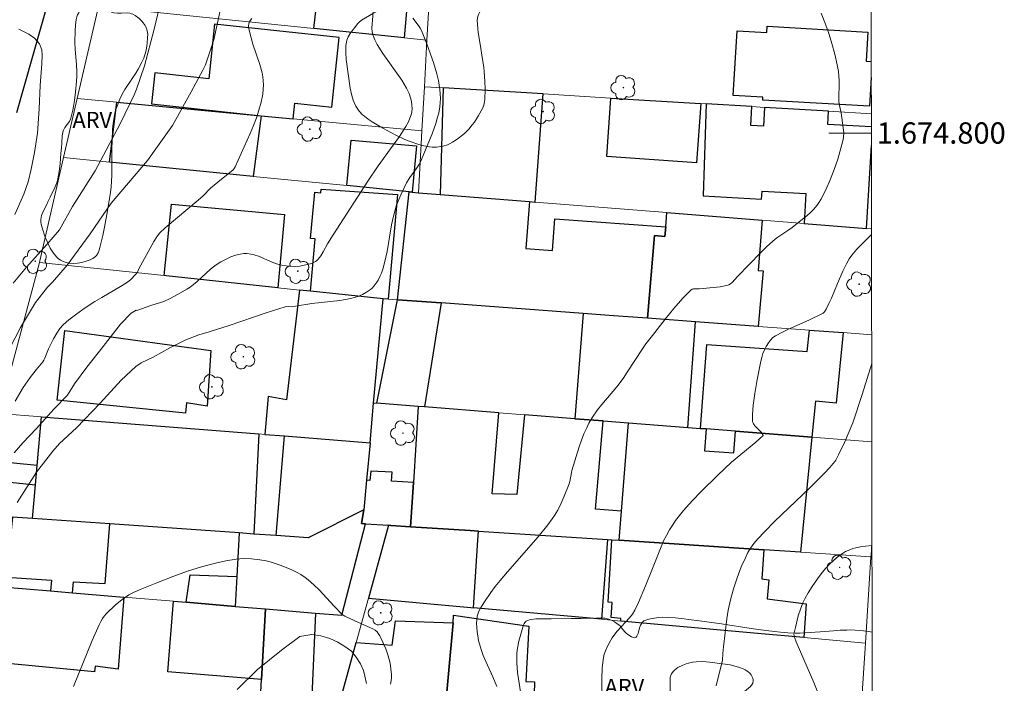
# Model space of a CAD drawing. Units: metres. Extents: x 283589 to 284105, y 1674343 to 1674908.
# Drawn here: x 284007 to 284100, y 1674748 to 1674811 of the extents above; entities that cross this region are included whole.
import ezdxf
from ezdxf.enums import TextEntityAlignment as Align

# ---------------------------------------------------------------- set-up
doc = ezdxf.new("R2010")
doc.units = ezdxf.units.M
doc.header["$MEASUREMENT"] = 0
for name, color, linetype, lineweight in [('Articulacao', 7, 'Continuous', 18), ('Coordenadas', 7, 'Continuous', 9), ('Edificacoes', 7, 'Continuous', 30), ('Malha_Coordenadas', 7, 'Continuous', 15), ('Muro_Grade', 8, 'Continuous', 20), ('Pavimentacao_Asfaltica_Mfio', 10, 'Continuous', 30)]:
    doc.layers.add(name, color=color, linetype=linetype, lineweight=lineweight)
for name, color, linetype, lineweight, true_color in [('Arvores_Isoladas', 7, 'Continuous', 18, 0x00ff33), ('Curvas_Intermediarias', 7, 'Continuous', 9, 0x783c14), ('Curvas_Mestras', 7, 'Continuous', 20, 0x783c14), ('Topon_Vegetacao', 7, 'Continuous', 9, 0x00ff33), ('Vegetacao', 7, 'Orla8', 9, 0x00ff33)]:
    doc.layers.add(name, color=color, linetype=linetype, lineweight=lineweight, true_color=true_color)
doc.styles.add('Arial', font='arial.ttf', dxfattribs={"height": 1.5})
doc.styles.get("Standard").update_dxf_attribs({"font": 'arial.ttf'})
doc.linetypes.add('Orla8', pattern='A,6,-0.5,["V",Standard,S=1,R=0,X=-0.5,Y=-1],-0.5,6,-0.5,["V",Standard,S=1,R=0,X=-0.5,Y=-1],-0.5', length=14)

# ---------------------------------------------------------------- blocks, each defined once
blk = doc.blocks.new('Arvore')
at = {"layer": 'Arvores_Isoladas'}
blk.add_lwpolyline([(-0.718, 0.493, 0.872324), (-0.722, -0.551, 0.862983), (0.284, -0.827, 0.900105), (0.89, 0.029, 0.863155), (0.262, 0.861, 0.882486)], format="xyb", close=True, dxfattribs=at)
blk.add_circle((0, 0), 0.0286, dxfattribs=at)

msp = doc.modelspace()

# ---------------------------------------------------------------- linework, layer by layer
at = {"layer": 'Articulacao', "flags": 128}
msp.add_lwpolyline([(283604.808, 1674902.673), (284087.02, 1674903.379), (284087.819, 1674349.114), (283605.631, 1674348.408), (283604.808, 1674902.673)], close=True, dxfattribs=at)
at = {"layer": 'Curvas_Intermediarias', "flags": 128}
for points, elevation in [([(284020.65, 1674813.33), (284019.83, 1674809.743), (284018.897, 1674806.306), (284018.153, 1674804.13), (284017.964, 1674803.642), (284016.607, 1674800.868), (284014.264, 1674796.436), (284012.154, 1674793.086), (284010.914, 1674790.898), (284009.742, 1674789.522), (284007.818, 1674787.389), (284006.57, 1674785.904)], 43), ([(284026.277, 1674812.693), (284025.431, 1674808.744), (284024.642, 1674806.412), (284024.377, 1674805.91), (284023.296, 1674803.876), (284021.55, 1674800.698), (284019.183, 1674797.422), (284017.402, 1674795.334), (284015.78, 1674793.399), (284013.807, 1674790.545), (284011.633, 1674787.582), (284010.279, 1674785.997), (284009.81, 1674785.514), (284008.657, 1674784.101), (284007.255, 1674781.741), (284005.803, 1674778.894)], 42), ([(284028.985, 1674810.752), (284028.87, 1674810.599), (284028.776, 1674810.424), (284028.71, 1674810.236), (284028.682, 1674810.075), (284028.683, 1674809.918), (284028.91, 1674808.925), (284029.089, 1674808.348), (284029.745, 1674806.42), (284029.95, 1674805.656), (284030.02, 1674805.269), (284030.062, 1674804.891), (284030.079, 1674804.509), (284030.065, 1674804.13), (284030.004, 1674803.635), (284029.857, 1674802.897), (284029.659, 1674802.159), (284029.414, 1674801.426), (284029.138, 1674800.694), (284028.833, 1674799.966), (284027.437, 1674796.827), (284027.333, 1674796.665), (284027.219, 1674796.548), (284025.778, 1674795.394), (284025.112, 1674794.835), (284024.428, 1674794.113), (284023.961, 1674793.679), (284020.85, 1674791.085), (284020.316, 1674790.599), (284020.056, 1674790.266), (284019.784, 1674789.818), (284018.379, 1674787.243), (284018.239, 1674786.926), (284018.088, 1674786.742), (284017.585, 1674786.228), (284017.229, 1674785.94), (284016.659, 1674785.575), (284014.893, 1674784.572), (284014.239, 1674784.184), (284013.33, 1674783.576), (284012.55, 1674783.03), (284011.803, 1674782.446), (284011.282, 1674781.975), (284010.97, 1674781.64), (284010.665, 1674781.209), (284010.375, 1674780.67), (284009.901, 1674779.728), (284009.553, 1674778.869), (284009.455, 1674778.673), (284009.347, 1674778.505), (284008.724, 1674777.768), (284008.158, 1674777.057), (284007.517, 1674776.116), (284006.759, 1674774.834)], 41), ([(284006.937, 1674765.321), (284008.766, 1674768.151), (284010.29, 1674770.119), (284010.909, 1674770.845), (284012.52, 1674772.336), (284014.741, 1674774.623), (284016.725, 1674776.796), (284018.087, 1674778.093), (284018.585, 1674778.435), (284019.71, 1674778.947), (284021.294, 1674779.825), (284022.796, 1674780.581), (284024.007, 1674781.064), (284024.977, 1674781.328), (284026.849, 1674781.933), (284030.345, 1674783.122), (284032.132, 1674783.679), (284032.432, 1674783.724), (284033.072, 1674783.733), (284034.609, 1674783.985), (284037.263, 1674784.271), (284037.781, 1674784.358), (284038.256, 1674784.458), (284038.726, 1674784.581), (284038.955, 1674784.657), (284039.375, 1674784.835), (284039.763, 1674785.045), (284040.121, 1674785.298), (284040.28, 1674785.442), (284040.435, 1674785.609), (284040.713, 1674785.982), (284040.836, 1674786.183), (284041.052, 1674786.595), (284041.154, 1674786.829), (284041.322, 1674787.314), (284041.585, 1674788.332), (284041.689, 1674788.879), (284042.108, 1674791.385), (284042.29, 1674792.18), (284042.554, 1674793.142), (284042.785, 1674793.742), (284043, 1674794.25), (284043.524, 1674795.322), (284043.81, 1674795.815), (284044.413, 1674796.631), (284044.671, 1674797.017), (284044.846, 1674797.357), (284045.203, 1674798.19), (284045.912, 1674799.918), (284046.265, 1674800.897), (284046.437, 1674801.481), (284046.534, 1674801.875), (284046.637, 1674802.463), (284046.68, 1674802.855), (284046.697, 1674803.248), (284046.686, 1674803.666), (284046.649, 1674804.085), (284046.593, 1674804.501), (284046.514, 1674804.925), (284046.361, 1674805.555), (284046.04, 1674806.607), (284045.44, 1674808.264), (284044.922, 1674809.615), (284044.806, 1674809.841), (284044.702, 1674810.003), (284044.105, 1674810.772)], 39), ([(284082.452, 1674811.247), (284082.871, 1674810.208), (284083.212, 1674809.233), (284083.466, 1674808.407), (284083.734, 1674807.407), (284083.964, 1674806.403), (284084.078, 1674805.762), (284084.12, 1674805.351), (284084.137, 1674804.935), (284084.116, 1674802.981), (284084.152, 1674802.7), (284084.329, 1674801.89), (284084.535, 1674800.479), (284084.573, 1674800.008), (284084.558, 1674799.622), (284084.522, 1674799.395), (284084.408, 1674798.926), (284084.007, 1674797.55), (284083.677, 1674796.57), (284083.306, 1674795.604), (284082.891, 1674794.663), (284082.432, 1674793.762), (284082.277, 1674793.493), (284082.092, 1674793.223), (284081.737, 1674792.805), (284081.417, 1674792.494), (284081.162, 1674792.271), (284079.739, 1674791.124), (284079.334, 1674790.84), (284078.294, 1674790.16), (284077.908, 1674789.853), (284077.335, 1674789.321), (284076.777, 1674788.77), (284074.591, 1674786.516), (284074.109, 1674785.977), (284073.932, 1674785.828), (284073.768, 1674785.74), (284073.569, 1674785.678), (284072.974, 1674785.554), (284071.373, 1674785.388), (284071.005, 1674785.363), (284070.479, 1674785.363), (284070.329, 1674785.331), (284070.203, 1674785.259), (284069.458, 1674784.479), (284068.615, 1674783.519), (284067.794, 1674782.522), (284066.6, 1674780.992), (284065.994, 1674780.197), (284065.671, 1674779.747), (284064.249, 1674777.532), (284063.861, 1674776.959), (284063.27, 1674776.185), (284061.865, 1674774.519), (284061.451, 1674773.998), (284060.978, 1674773.32), (284060.646, 1674772.758), (284060.434, 1674772.333), (284060.178, 1674771.751), (284059.95, 1674771.155), (284059.741, 1674770.546), (284059.035, 1674768.312), (284058.992, 1674768.131), (284058.858, 1674767.298), (284058.792, 1674767.076), (284058.323, 1674765.914), (284058.033, 1674765.249), (284057.709, 1674764.601), (284057.405, 1674764.083), (284057.203, 1674763.787), (284056.77, 1674763.211), (284055.873, 1674762.084), (284052.997, 1674758.799), (284052.303, 1674757.977), (284051.853, 1674757.418), (284051.428, 1674756.851), (284050.827, 1674755.987), (284050.449, 1674755.397), (284050.311, 1674755.123), (284050.212, 1674754.832), (284050.163, 1674754.625), (284050.116, 1674754.308), (284050.095, 1674753.982), (284050.105, 1674753.541), (284050.133, 1674753.209), (284050.27, 1674752.351), (284050.511, 1674751.5), (284050.707, 1674750.946), (284051.104, 1674750.034), (284051.605, 1674748.942), (284051.983, 1674748.031)], 39), ([(284007.115, 1674809.751), (284008.055, 1674809.275), (284008.572, 1674808.903), (284009.036, 1674808.369), (284009.267, 1674807.819), (284009.282, 1674807.301), (284009.256, 1674806.494), (284009.113, 1674804.475), (284009.001, 1674802.261), (284008.847, 1674799.998), (284008.587, 1674798.155), (284008.267, 1674796.599), (284007.989, 1674795.425), (284007.585, 1674794.273), (284006.718, 1674792.364)], 44), ([(284072.605, 1674748.086), (284073.179, 1674750.523), (284073.223, 1674751.143), (284073.287, 1674751.745), (284073.597, 1674754.378), (284073.725, 1674755.194), (284073.928, 1674756.16), (284074.216, 1674757.212), (284074.558, 1674758.254), (284074.953, 1674759.276), (284075.333, 1674760.128), (284075.581, 1674760.625), (284075.816, 1674761.016), (284076.143, 1674761.463), (284076.504, 1674761.889), (284077.139, 1674762.568), (284078.1, 1674763.548), (284081.358, 1674766.668), (284082.753, 1674768.068), (284083.255, 1674768.61), (284083.734, 1674769.167), (284083.816, 1674769.277), (284084.095, 1674769.771), (284084.63, 1674770.945), (284085.422, 1674772.775), (284086.308, 1674775.442), (284087.2, 1674778.359)], 41), ([(284082.138, 1674747.464), (284081.76, 1674748.423), (284080.503, 1674751.277), (284080.104, 1674752.235), (284079.947, 1674752.655), (284079.909, 1674752.827), (284079.901, 1674752.941), (284079.917, 1674753.081), (284080.031, 1674753.575), (284080.309, 1674754.683), (284080.501, 1674755.295), (284080.728, 1674755.888), (284080.946, 1674756.339), (284081.221, 1674756.816), (284081.605, 1674757.411), (284082.118, 1674758.155), (284082.557, 1674758.733), (284082.905, 1674759.151), (284083.268, 1674759.543), (284083.648, 1674759.912), (284084.043, 1674760.242), (284084.458, 1674760.538), (284084.73, 1674760.696), (284085.135, 1674760.879), (284085.413, 1674760.977), (284085.709, 1674761.059), (284086.163, 1674761.149), (284086.631, 1674761.217), (284087.225, 1674761.268)], 42), ([(284042.022, 1674748.269), (284042.088, 1674748.78), (284042.099, 1674749.163), (284042.055, 1674749.694), (284041.963, 1674750.229), (284041.792, 1674750.902), (284041.565, 1674751.565), (284041.295, 1674752.2), (284040.994, 1674752.792), (284040.859, 1674753.017), (284040.752, 1674753.157), (284040.576, 1674753.316), (284040.365, 1674753.446), (284038.995, 1674754.032), (284037.705, 1674754.654), (284037.479, 1674754.789), (284036.672, 1674755.596), (284035.326, 1674757.081), (284034.82, 1674757.59), (284034.288, 1674758.06), (284034.01, 1674758.266), (284033.574, 1674758.551), (284033.258, 1674758.73), (284032.743, 1674758.982), (284032.211, 1674759.214), (284031.657, 1674759.431), (284030.711, 1674759.731), (284030.325, 1674759.829), (284029.746, 1674759.943), (284028.97, 1674760.037), (284028.215, 1674760.049), (284027.512, 1674759.982), (284026.535, 1674759.827), (284025.56, 1674759.624), (284024.256, 1674759.277), (284022.955, 1674758.866), (284021.664, 1674758.406), (284020.068, 1674757.783), (284018.505, 1674757.146), (284017.863, 1674756.86), (284017.434, 1674756.627), (284016.82, 1674756.212), (284016.146, 1674755.66), (284015.35, 1674754.894), (284015.126, 1674754.641), (284014.955, 1674754.407), (284014.805, 1674754.154), (284014.636, 1674753.822), (284014.005, 1674752.37), (284012.245, 1674748.027)], 38), ([(284027.622, 1674747.752), (284029.523, 1674749.626), (284031.761, 1674751.458), (284033.508, 1674752.719), (284034.619, 1674752.932), (284035.463, 1674752.801), (284036.306, 1674752.552), (284037.059, 1674752.197), (284037.725, 1674751.803), (284038.334, 1674751.339), (284038.788, 1674750.777), (284039.197, 1674750.167), (284039.466, 1674749.553), (284039.606, 1674748.995), (284039.758, 1674748.324)], 37)]:
    msp.add_lwpolyline(points, dxfattribs=dict(at, elevation=elevation))
at = {"layer": 'Curvas_Mestras', "elevation": 40, "flags": 128}
for points in [[(284040.406, 1674811.82), (284040.304, 1674810.595), (284040.262, 1674809.864), (284040.296, 1674809.509), (284040.383, 1674809.157), (284040.535, 1674808.757), (284040.75, 1674808.324), (284041.29, 1674807.454), (284043.079, 1674804.949), (284043.522, 1674804.2), (284043.751, 1674803.696), (284043.886, 1674803.298), (284043.968, 1674802.96), (284044.019, 1674802.622), (284044.033, 1674802.291), (284044.005, 1674801.992), (284043.938, 1674801.692), (284043.839, 1674801.393), (284043.688, 1674801.042), (284043.45, 1674800.598), (284042.863, 1674799.687), (284042.267, 1674798.851), (284040.837, 1674796.917), (284039.874, 1674795.484), (284036.634, 1674790.446), (284036.108, 1674789.599), (284035.689, 1674788.84), (284035.469, 1674788.474), (284035.215, 1674788.148), (284035.071, 1674788.005), (284034.962, 1674787.922), (284034.757, 1674787.811), (284034.576, 1674787.747), (284033.504, 1674787.501), (284033.091, 1674787.467), (284032.516, 1674787.505), (284032.208, 1674787.535), (284031.802, 1674787.599), (284031.298, 1674787.728), (284030.897, 1674787.875), (284029.604, 1674788.433), (284029.207, 1674788.57), (284028.909, 1674788.639), (284028.509, 1674788.686), (284028.245, 1674788.68), (284027.892, 1674788.632), (284027.447, 1674788.519), (284027.003, 1674788.359), (284026.571, 1674788.165), (284026.077, 1674787.907), (284025.641, 1674787.63), (284025.372, 1674787.434), (284025.112, 1674787.218), (284023.861, 1674786.062), (284023.512, 1674785.776), (284023.181, 1674785.534), (284022.87, 1674785.331), (284022.069, 1674784.856), (284021.242, 1674784.43), (284020.713, 1674784.182), (284019.589, 1674783.839), (284019.057, 1674783.654), (284018.202, 1674783.328), (284018.109, 1674783.362), (284017.645, 1674783.077), (284016.668, 1674782.063), (284015.016, 1674779.951), (284013.477, 1674778.006), (284012.334, 1674776.441), (284011.67, 1674775.4), (284010.403, 1674774.058), (284008.755, 1674772.258), (284007.476, 1674770.913), (284006.653, 1674769.969)], [(284061.829, 1674745.578), (284061.843, 1674748.747), (284061.898, 1674749.791), (284062.011, 1674750.773), (284062.089, 1674751.079), (284062.194, 1674751.381), (284062.356, 1674751.75), (284062.545, 1674752.109), (284062.834, 1674752.594), (284063.068, 1674752.94), (284063.289, 1674753.219), (284064.465, 1674754.468), (284064.723, 1674754.831), (284064.944, 1674755.212), (284065.286, 1674755.908), (284065.954, 1674757.478), (284066.564, 1674758.951), (284067.425, 1674761.162), (284067.66, 1674761.7), (284067.919, 1674762.226), (284068.201, 1674762.733), (284068.511, 1674763.224), (284068.789, 1674763.615), (284069.534, 1674764.56), (284070.338, 1674765.465), (284071.185, 1674766.344), (284072.75, 1674767.883), (284074.023, 1674769.091), (284076.322, 1674770.975), (284077.013, 1674771.601), (284076.985, 1674771.697), (284076.826, 1674771.9), (284076.608, 1674772.138), (284076.234, 1674772.502), (284076.091, 1674772.694), (284076.036, 1674772.819), (284076.005, 1674772.951), (284076.007, 1674773.535), (284076.071, 1674774.445), (284076.217, 1674775.557), (284076.413, 1674776.674), (284076.782, 1674778.579), (284076.869, 1674778.939), (284076.985, 1674779.294), (284077.128, 1674779.638), (284077.293, 1674779.966), (284077.505, 1674780.3), (284077.685, 1674780.543), (284077.928, 1674780.789), (284078.169, 1674780.962), (284078.809, 1674781.31), (284079.337, 1674781.568), (284081.365, 1674782.467), (284082.464, 1674782.984), (284082.65, 1674783.093), (284082.767, 1674783.197), (284082.935, 1674783.476), (284083.188, 1674783.979), (284083.418, 1674784.5), (284083.988, 1674785.884), (284084.502, 1674787.032), (284084.822, 1674787.721), (284085.084, 1674788.179), (284085.331, 1674788.522), (284085.814, 1674789.089), (284087.183, 1674790.472)]]:
    msp.add_lwpolyline(points, dxfattribs=at)
at = {"layer": 'Edificacoes', "flags": 128}
for points in [[(284034.801, 1674809.809), (284035.872, 1674819.101), (284036.377, 1674819.048), (284041.729, 1674818.49), (284044.1, 1674818.242), (284043.279, 1674808.939), (284034.801, 1674809.809)], [(284019.574, 1674802.744), (284029.849, 1674801.62), (284032.864, 1674801.336), (284033.019, 1674802.792), (284036.495, 1674802.423), (284037.189, 1674808.971), (284025.495, 1674810.21), (284024.954, 1674805.097), (284019.881, 1674805.635), (284019.574, 1674802.744)], [(284055.583, 1674793.519), (284056.348, 1674803.67), (284046.947, 1674804.241), (284046.666, 1674794.23), (284055.053, 1674793.561), (284055.583, 1674793.519)], [(284070.741, 1674797.212), (284062.32, 1674797.803), (284062.704, 1674803.284), (284071.159, 1674802.771), (284070.741, 1674797.212)], [(284029.849, 1674801.62), (284029.11, 1674795.929), (284015.612, 1674797.265), (284016.303, 1674802.896), (284029.849, 1674801.62)], [(284044.046, 1674794.45), (284043.77, 1674794.478), (284037.922, 1674795.057), (284038.316, 1674799.342), (284044.442, 1674798.78), (284044.046, 1674794.45)], [(284042.668, 1674794.227), (284041.802, 1674784.399), (284041.307, 1674784.426), (284034.497, 1674785.149), (284034.933, 1674790.075), (284034.494, 1674790.097), (284034.918, 1674794.447), (284035.458, 1674794.394), (284035.483, 1674794.713), (284042.668, 1674794.227)], [(284067.851, 1674791.193), (284067.774, 1674790.296), (284066.796, 1674790.38), (284066.129, 1674782.617), (284062.961, 1674782.851), (284060.115, 1674783.061), (284046.782, 1674784.047), (284042.661, 1674784.352), (284043.77, 1674794.478), (284044.046, 1674794.45), (284044.636, 1674794.392), (284046.666, 1674794.23), (284055.053, 1674793.561), (284054.733, 1674789.161), (284057.231, 1674788.979), (284057.447, 1674791.95), (284067.851, 1674791.193)], [(284031.423, 1674785.475), (284020.942, 1674786.587), (284020.761, 1674786.607), (284021.435, 1674793.307), (284032.049, 1674792.34), (284031.423, 1674785.475)], [(284067.966, 1674792.531), (284076.928, 1674791.815), (284076.522, 1674787.091), (284076.992, 1674787.051), (284076.545, 1674781.847), (284070.637, 1674782.284), (284066.129, 1674782.617), (284066.796, 1674790.38), (284067.774, 1674790.296), (284067.851, 1674791.193), (284067.966, 1674792.531)], [(284033.46, 1674785.259), (284032.251, 1674774.948), (284030.521, 1674775.275), (284030.208, 1674771.705), (284032.063, 1674771.559), (284040.086, 1674770.927), (284040.423, 1674774.648), (284041.307, 1674784.426), (284034.497, 1674785.149), (284033.46, 1674785.259)], [(284046.782, 1674784.047), (284045.192, 1674774.277), (284044.62, 1674774.322), (284040.736, 1674774.624), (284042.661, 1674784.352), (284046.782, 1674784.047)], [(284059.318, 1674773.179), (284061.974, 1674772.972), (284064.372, 1674772.785), (284069.932, 1674772.353), (284070.637, 1674782.284), (284066.129, 1674782.617), (284062.961, 1674782.851), (284060.115, 1674783.061), (284059.318, 1674773.179)], [(284025.145, 1674779.566), (284024.803, 1674774.352), (284022.849, 1674774.656), (284022.762, 1674773.707), (284010.716, 1674774.928), (284011.423, 1674781.472), (284025.145, 1674779.566)], [(284084.517, 1674781.258), (284083.875, 1674774.642), (284081.918, 1674774.831), (284081.589, 1674771.446), (284074.403, 1674772.005), (284071.651, 1674772.219), (284071.13, 1674772.26), (284071.727, 1674780.129), (284081.129, 1674779.494), (284081.366, 1674781.491), (284084.517, 1674781.258)], [(284061.974, 1674772.972), (284059.318, 1674773.179), (284054.581, 1674773.547), (284053.862, 1674766.066), (284051.547, 1674766.11), (284052.188, 1674773.733), (284045.192, 1674774.277), (284044.62, 1674774.322), (284044.158, 1674767.177), (284043.889, 1674763.038), (284049.481, 1674762.674), (284050.278, 1674762.622), (284062.386, 1674761.833), (284062.809, 1674761.806), (284063.485, 1674761.762), (284063.704, 1674764.483), (284061.26, 1674764.693), (284061.974, 1674772.972)], [(284029.635, 1674771.751), (284029.173, 1674762.352), (284027.8, 1674762.448), (284015.666, 1674763.299), (284008.402, 1674763.809), (284008.683, 1674766.981), (284008.842, 1674768.779), (284009.246, 1674773.358), (284029.635, 1674771.751)], [(284064.372, 1674772.785), (284069.932, 1674772.353), (284071.13, 1674772.26), (284071.651, 1674772.219), (284071.501, 1674770.169), (284074.247, 1674769.96), (284074.403, 1674772.005), (284081.589, 1674771.446), (284080.518, 1674760.653), (284077.064, 1674760.878), (284063.485, 1674761.762), (284063.704, 1674764.483), (284064.372, 1674772.785)], [(284040.086, 1674770.927), (284039.753, 1674767.404), (284039.491, 1674764.632), (284034.281, 1674761.994), (284031.284, 1674762.204), (284032.063, 1674771.559), (284040.086, 1674770.927)], [(284008.842, 1674768.779), (284004.044, 1674769.265), (284003.575, 1674767.515), (284008.683, 1674766.981), (284008.842, 1674768.779)], [(284044.158, 1674767.177), (284042.107, 1674767.313), (284042.173, 1674768.152), (284040.168, 1674768.249), (284040.074, 1674767.382), (284039.753, 1674767.404), (284039.491, 1674764.632), (284039.292, 1674763.331), (284039.675, 1674763.307), (284041.821, 1674763.173), (284042.054, 1674763.158), (284043.889, 1674763.038), (284044.158, 1674767.177)], [(284039.292, 1674763.331), (284039.491, 1674764.632), (284034.281, 1674761.994), (284031.284, 1674762.204), (284029.173, 1674762.352), (284027.8, 1674762.448), (284027.58, 1674758.363), (284027.43, 1674755.56), (284030.257, 1674755.323), (284034.959, 1674754.93), (284037.443, 1674754.722), (284039.675, 1674763.307), (284039.292, 1674763.331)], [(284006.502, 1674763.942), (284005.941, 1674758.295), (284010.173, 1674758.031), (284010.074, 1674757.013), (284012.159, 1674756.839), (284012.237, 1674757.865), (284015.222, 1674757.704), (284015.666, 1674763.299), (284008.402, 1674763.809), (284006.502, 1674763.942)], [(284039.931, 1674756.315), (284049.567, 1674755.447), (284049.793, 1674755.427), (284050.221, 1674761.777), (284050.278, 1674762.622), (284049.481, 1674762.674), (284043.889, 1674763.038), (284042.054, 1674763.158), (284041.821, 1674763.173), (284039.931, 1674756.315)], [(284050.278, 1674762.622), (284062.386, 1674761.833), (284061.824, 1674754.343), (284049.793, 1674755.427), (284050.221, 1674761.777), (284050.278, 1674762.622)], [(284080.833, 1674752.631), (284076.467, 1674753.024), (284063.63, 1674754.181), (284063.646, 1674754.407), (284062.723, 1674754.525), (284062.832, 1674755.919), (284062.446, 1674755.956), (284062.809, 1674761.806), (284063.485, 1674761.762), (284077.064, 1674760.878), (284076.896, 1674758.154), (284077.531, 1674758.052), (284077.38, 1674756.279), (284081.047, 1674755.807), (284080.833, 1674752.631)], [(284022.811, 1674755.947), (284023.206, 1674758.514), (284027.58, 1674758.363), (284027.43, 1674755.56), (284022.811, 1674755.947)], [(284016.955, 1674756.437), (284016.421, 1674749.659), (284014.276, 1674749.938), (284014.197, 1674749.399), (284004.739, 1674750.312), (284005.497, 1674757.397), (284010.074, 1674757.013), (284012.159, 1674756.839), (284016.955, 1674756.437)], [(284030.257, 1674755.323), (284029.907, 1674748.708), (284021.098, 1674749.411), (284021.616, 1674756.047), (284022.811, 1674755.947), (284027.43, 1674755.56), (284030.257, 1674755.323)], [(284034.959, 1674754.93), (284034.614, 1674747.162), (284033.773, 1674747.247), (284033.763, 1674745.965), (284031.528, 1674746.096), (284031.559, 1674747.25), (284029.843, 1674747.49), (284029.907, 1674748.708), (284030.257, 1674755.323), (284034.959, 1674754.93)], [(284047.891, 1674754.018), (284047.028, 1674744.453), (284036.924, 1674745.413), (284038.786, 1674752.163), (284042.172, 1674751.906), (284042.465, 1674754.215), (284047.891, 1674754.018)], [(284054.996, 1674753.716), (284054.726, 1674748.515), (284055.526, 1674748.48), (284055.405, 1674743.92), (284047.028, 1674744.453), (284047.891, 1674754.018), (284047.939, 1674754.719), (284054.996, 1674753.716)]]:
    msp.add_lwpolyline(points, close=True, dxfattribs=at)
for points in [[(284074.199, 1674803.526), (284074.554, 1674809.594), (284077.341, 1674809.431), (284077.376, 1674810.027), (284086.849, 1674809.474), (284086.69, 1674806.748), (284087.159, 1674806.721)], [(284087.161, 1674805.203), (284087.004, 1674802.508), (284076.968, 1674803.094), (284076.984, 1674803.363), (284074.199, 1674803.526)], [(284087.168, 1674800.566), (284083.082, 1674800.803), (284083.154, 1674802.042), (284077.142, 1674802.407), (284077.04, 1674800.648), (284075.843, 1674800.717), (284075.945, 1674802.48), (284071.657, 1674802.74), (284071.372, 1674794.101)], [(284071.372, 1674794.101), (284076.86, 1674793.783), (284076.905, 1674794.552), (284081.008, 1674794.314), (284080.845, 1674791.503), (284086.718, 1674791.034), (284087.171, 1674798.837)]]:
    msp.add_lwpolyline(points, dxfattribs=at)
at = {"layer": 'Malha_Coordenadas', "flags": 128}
msp.add_lwpolyline([(284087.169, 1674800), (284083.169, 1674800)], dxfattribs=at)
at = {"layer": 'Muro_Grade', "flags": 128}
for points in [[(284028.215, 1674865.943), (284024.879, 1674849.408), (284022.076, 1674839.277), (284021.346, 1674836.64), (284019.467, 1674829.755), (284017.094, 1674821.06), (284014.589, 1674811.884), (284012.594, 1674803.246), (284011.312, 1674797.691), (284009.072, 1674787.987), (284009.036, 1674787.851), (284005.229, 1674773.674), (284004.044, 1674769.265), (284003.575, 1674767.515), (284002.687, 1674764.209), (284001.054, 1674757.769), (283998.752, 1674748.69), (283996.297, 1674738.723)], [(284011.312, 1674797.691), (284015.612, 1674797.265), (284029.11, 1674795.929), (284037.922, 1674795.057), (284043.77, 1674794.478), (284044.046, 1674794.45), (284044.636, 1674794.392), (284044.892, 1674798.986), (284044.959, 1674800.196), (284045.191, 1674804.348), (284045.434, 1674808.717), (284045.753, 1674814.438), (284045.918, 1674817.404), (284045.957, 1674818.049), (284046.486, 1674826.728), (284046.538, 1674827.577), (284049.194, 1674834.253), (284050.014, 1674836.313), (284051.505, 1674843.844), (284052.161, 1674847.154), (284051.983, 1674857.037), (284051.903, 1674861.515), (284051.86, 1674863.918), (284051.844, 1674864.77)], [(284014.589, 1674811.884), (284034.801, 1674809.809), (284043.279, 1674808.939), (284045.434, 1674808.717)], [(284045.191, 1674804.348), (284046.947, 1674804.241), (284056.348, 1674803.67), (284062.704, 1674803.284), (284071.159, 1674802.771), (284071.657, 1674802.74), (284075.945, 1674802.48), (284077.142, 1674802.407), (284083.154, 1674802.042), (284087.166, 1674801.799)], [(284044.959, 1674800.196), (284032.864, 1674801.336), (284029.849, 1674801.62), (284016.303, 1674802.896), (284012.594, 1674803.246)], [(284005.229, 1674773.674), (284009.246, 1674773.358), (284029.635, 1674771.751), (284030.208, 1674771.705), (284032.063, 1674771.559), (284040.086, 1674770.927), (284040.423, 1674774.648), (284041.307, 1674784.426), (284041.802, 1674784.399), (284042.661, 1674784.352), (284043.77, 1674794.478)], [(284044.636, 1674794.392), (284046.666, 1674794.23), (284055.053, 1674793.561), (284055.583, 1674793.519), (284067.966, 1674792.531), (284076.928, 1674791.815), (284080.845, 1674791.503), (284086.718, 1674791.034), (284087.182, 1674790.997)], [(284009.036, 1674787.851), (284020.761, 1674786.607), (284020.942, 1674786.587), (284031.423, 1674785.475), (284033.46, 1674785.259), (284034.497, 1674785.149), (284041.307, 1674784.426)], [(284042.661, 1674784.352), (284046.782, 1674784.047), (284060.115, 1674783.061), (284062.961, 1674782.851), (284066.129, 1674782.617), (284070.637, 1674782.284), (284076.545, 1674781.847), (284081.366, 1674781.491), (284084.517, 1674781.258), (284087.196, 1674781.06)], [(284040.423, 1674774.648), (284040.736, 1674774.624), (284044.62, 1674774.322), (284045.192, 1674774.277), (284052.188, 1674773.733), (284054.581, 1674773.547), (284059.318, 1674773.179), (284061.974, 1674772.972), (284064.372, 1674772.785), (284069.932, 1674772.353), (284071.13, 1674772.26), (284071.651, 1674772.219), (284074.403, 1674772.005), (284081.589, 1674771.446), (284087.211, 1674771.009)], [(284002.687, 1674764.209), (284006.502, 1674763.942), (284008.402, 1674763.809), (284015.666, 1674763.299), (284027.8, 1674762.448), (284029.173, 1674762.352), (284031.284, 1674762.204), (284034.281, 1674761.994), (284039.491, 1674764.632), (284039.753, 1674767.404), (284040.086, 1674770.927)], [(284041.821, 1674763.173), (284039.675, 1674763.307), (284039.292, 1674763.331), (284039.491, 1674764.632)], [(284001.054, 1674757.769), (284005.497, 1674757.397), (284010.074, 1674757.013), (284012.159, 1674756.839), (284016.955, 1674756.437), (284021.616, 1674756.047), (284022.811, 1674755.947), (284027.43, 1674755.56), (284030.257, 1674755.323), (284034.959, 1674754.93), (284037.443, 1674754.722), (284039.675, 1674763.307)], [(284036.924, 1674745.413), (284038.786, 1674752.163), (284039.931, 1674756.315), (284041.821, 1674763.173), (284042.054, 1674763.158), (284043.889, 1674763.038), (284049.481, 1674762.674), (284050.278, 1674762.622), (284062.386, 1674761.833), (284062.809, 1674761.806), (284063.485, 1674761.762), (284077.064, 1674760.878), (284080.518, 1674760.653), (284087.127, 1674760.222)], [(284085.867, 1674740.764), (284086.602, 1674752.111), (284087.127, 1674760.222), (284087.136, 1674760.363), (284087.224, 1674761.495)], [(284039.931, 1674756.315), (284049.567, 1674755.447), (284049.793, 1674755.427), (284061.824, 1674754.343), (284063.63, 1674754.181), (284076.467, 1674753.024), (284080.833, 1674752.631), (284086.602, 1674752.111)]]:
    msp.add_lwpolyline(points, dxfattribs=at)
at = {"layer": 'Pavimentacao_Asfaltica_Mfio', "flags": 128}
msp.add_lwpolyline([(284006.904, 1674801.919), (284014.486, 1674828.611)], dxfattribs=at)
at = {"layer": 'Vegetacao', "flags": 128}
for points in [[(284056.96, 1674857.828), (284055.999, 1674847.655), (284055.967, 1674847.324), (284055.902, 1674846.668), (284055.834, 1674846.019), (284055.788, 1674845.589), (284055.692, 1674844.734), (284055.543, 1674843.464), (284055.407, 1674842.339), (284055.338, 1674841.777), (284055.235, 1674840.932), (284055.166, 1674840.367), (284055.131, 1674840.083), (284055.079, 1674839.656), (284055.002, 1674839.012), (284054.954, 1674838.632), (284054.838, 1674837.868), (284054.71, 1674837.104), (284054.541, 1674836.084), (284054.465, 1674835.576), (284054.441, 1674835.274), (284054.46, 1674834.675), (284054.487, 1674834.405), (284054.527, 1674834.28), (284054.601, 1674834.179), (284054.654, 1674834.14), (284054.751, 1674834.095), (284054.95, 1674834.061), (284055.157, 1674834.08), (284055.439, 1674834.138), (284055.582, 1674834.164), (284055.787, 1674834.196), (284056.201, 1674834.265), (284057.026, 1674834.401), (284057.432, 1674834.453), (284057.719, 1674834.483), (284058.286, 1674834.536), (284059.033, 1674834.598), (284059.406, 1674834.627), (284059.783, 1674834.656), (284059.973, 1674834.671), (284060.435, 1674834.704), (284060.748, 1674834.725), (284061.38, 1674834.759), (284062.019, 1674834.784), (284062.875, 1674834.801), (284063.302, 1674834.802), (284063.939, 1674834.793), (284064.254, 1674834.784), (284064.392, 1674834.77), (284064.655, 1674834.69), (284064.902, 1674834.546), (284065.059, 1674834.417), (284065.351, 1674834.093), (284065.429, 1674833.979), (284065.536, 1674833.747), (284065.589, 1674833.513), (284065.602, 1674833.357), (284065.589, 1674833.048), (284065.531, 1674832.647), (284065.465, 1674832.452), (284065.357, 1674832.276), (284065.282, 1674832.199), (284065.17, 1674832.103), (284064.945, 1674831.928), (284064.719, 1674831.776), (284064.569, 1674831.685), (284064.268, 1674831.524), (284063.817, 1674831.322), (284063.215, 1674831.088), (284062.914, 1674830.969), (284062.613, 1674830.838), (284062.463, 1674830.766), (284062.238, 1674830.648), (284061.871, 1674830.442), (284061.626, 1674830.305), (284061.136, 1674830.031), (284059.667, 1674829.194), (284059.178, 1674828.906), (284058.933, 1674828.759), (284058.269, 1674828.343), (284056.956, 1674827.441), (284055.981, 1674826.71), (284055.333, 1674826.203), (284055.01, 1674825.944), (284054.525, 1674825.55), (284054.211, 1674825.255), (284054.073, 1674825.091), (284053.885, 1674824.813), (284053.727, 1674824.502), (284053.648, 1674824.294), (284053.551, 1674823.873), (284053.477, 1674823.206), (284053.445, 1674822.761), (284053.413, 1674821.871), (284053.407, 1674820.98), (284053.403, 1674819.793), (284053.39, 1674819.199), (284053.338, 1674818.308), (284053.293, 1674817.862), (284053.238, 1674817.396), (284053.115, 1674816.444), (284052.986, 1674815.734), (284052.804, 1674815.05), (284052.688, 1674814.724), (284052.593, 1674814.504), (284052.374, 1674814.085), (284051.863, 1674813.291), (284051.598, 1674812.894), (284051.46, 1674812.698), (284051.14, 1674812.318), (284050.696, 1674811.812), (284050.497, 1674811.546), (284050.333, 1674811.265), (284050.268, 1674811.117), (284050.213, 1674810.944), (284050.16, 1674810.578), (284050.165, 1674810.198), (284050.253, 1674809.436), (284050.417, 1674808.349), (284050.659, 1674806.901), (284050.76, 1674806.177), (284050.809, 1674805.731), (284050.878, 1674804.833), (284050.899, 1674804.158), (284050.871, 1674803.147), (284050.852, 1674802.969), (284050.77, 1674802.624), (284050.641, 1674802.288), (284050.533, 1674802.068), (284050.283, 1674801.631), (284049.889, 1674801.031), (284049.682, 1674800.753), (284049.354, 1674800.361), (284048.999, 1674799.998), (284048.81, 1674799.826), (284048.403, 1674799.503), (284048.184, 1674799.351), (284047.833, 1674799.134), (284047.546, 1674798.986), (284047.349, 1674798.904), (284046.949, 1674798.778), (284046.745, 1674798.734), (284046.337, 1674798.682), (284045.93, 1674798.675), (284045.663, 1674798.696), (284045.145, 1674798.793), (284044.683, 1674798.924), (284043.768, 1674799.239), (284043.365, 1674799.4), (284042.565, 1674799.762), (284041.97, 1674800.067), (284041.083, 1674800.577), (284040.287, 1674801.056), (284039.909, 1674801.304), (284039.554, 1674801.573), (284039.387, 1674801.719), (284039.079, 1674802.044), (284038.94, 1674802.226), (284038.753, 1674802.526), (284038.593, 1674802.856), (284038.504, 1674803.077), (284038.364, 1674803.523), (284038.224, 1674804.199), (284038.042, 1674805.57), (284037.85, 1674806.892), (284037.8, 1674807.555), (284037.805, 1674807.994), (284037.823, 1674808.213), (284037.873, 1674808.537), (284037.915, 1674808.706), (284038.044, 1674809.026), (284038.219, 1674809.329), (284038.497, 1674809.717), (284038.645, 1674809.909), (284038.904, 1674810.237), (284039.043, 1674810.387), (284039.286, 1674810.586), (284039.661, 1674810.828), (284040.418, 1674811.265), (284041.181, 1674811.656), (284042.203, 1674812.144), (284042.713, 1674812.388), (284042.896, 1674812.461), (284043.266, 1674812.544), (284043.762, 1674812.647), (284044.009, 1674812.749), (284044.253, 1674812.916), (284044.374, 1674813.033), (284044.44, 1674813.113), (284044.53, 1674813.273), (284044.572, 1674813.435), (284044.58, 1674813.543), (284044.564, 1674813.758), (284044.525, 1674813.996), (284044.394, 1674814.473), (284044.236, 1674814.83), (284043.996, 1674815.194), (284043.65, 1674815.622), (284043.489, 1674815.861), (284043.115, 1674816.559), (284042.967, 1674816.909), (284042.856, 1674817.259), (284042.818, 1674817.435), (284042.805, 1674817.569), (284042.845, 1674817.84), (284042.96, 1674818.111), (284043.071, 1674818.292), (284043.354, 1674818.65), (284043.53, 1674818.815), (284043.653, 1674818.902), (284043.91, 1674819.031), (284044.703, 1674819.281), (284044.952, 1674819.398), (284045.07, 1674819.476), (284045.973, 1674820.141), (284046.368, 1674820.512), (284046.565, 1674820.779), (284046.637, 1674820.92), (284046.703, 1674821.14), (284046.739, 1674821.398), (284046.777, 1674821.969), (284046.793, 1674823.152), (284046.815, 1674823.665), (284046.823, 1674823.76), (284046.838, 1674823.948), (284046.854, 1674824.134), (284046.885, 1674824.499), (284046.918, 1674824.86), (284046.969, 1674825.34), (284046.999, 1674825.581), (284047.032, 1674825.825), (284047.05, 1674825.948), (284047.078, 1674826.134), (284047.156, 1674826.355), (284047.249, 1674826.507), (284047.51, 1674826.805), (284047.698, 1674826.948), (284047.828, 1674827.011), (284048.101, 1674827.091), (284048.384, 1674827.119), (284048.574, 1674827.103), (284048.959, 1674827.014), (284049.347, 1674826.882), (284049.864, 1674826.711), (284050.121, 1674826.655), (284050.376, 1674826.635), (284050.502, 1674826.642), (284050.689, 1674826.679), (284051.139, 1674826.848), (284051.351, 1674826.959), (284051.654, 1674827.162), (284051.938, 1674827.412), (284052.074, 1674827.557), (284052.151, 1674827.663), (284052.245, 1674827.891), (284052.307, 1674828.142), (284052.353, 1674828.483), (284052.359, 1674828.654), (284052.334, 1674829.035), (284052.228, 1674829.552), (284052.143, 1674829.8), (284051.959, 1674830.159), (284051.687, 1674830.5), (284051.511, 1674830.664), (284051.38, 1674830.762), (284051.112, 1674830.894), (284050.84, 1674830.957), (284050.658, 1674830.972), (284050.305, 1674830.962), (284050.107, 1674830.93), (284049.711, 1674830.778), (284049.448, 1674830.643), (284049.096, 1674830.461), (284048.921, 1674830.384), (284048.657, 1674830.303), (284048.525, 1674830.285), (284048.345, 1674830.286), (284048.254, 1674830.31), (284048.133, 1674830.395), (284048.091, 1674830.458), (284048.077, 1674830.592), (284048.125, 1674830.731), (284048.225, 1674830.913), (284048.266, 1674830.998), (284048.463, 1674831.45), (284048.605, 1674831.747), (284048.904, 1674832.335), (284049.498, 1674833.514), (284049.757, 1674834.119), (284049.902, 1674834.534), (284049.965, 1674834.745), (284050.045, 1674835.068), (284050.554, 1674837.492), (284051.527, 1674842.343), (284051.786, 1674843.66), (284052.123, 1674845.417), (284052.29, 1674846.296), (284052.389, 1674846.88), (284052.39, 1674847.176), (284052.322, 1674847.47), (284052.255, 1674847.616), (284052.201, 1674847.701), (284052.07, 1674847.843), (284051.918, 1674847.951), (284051.809, 1674848.006), (284051.583, 1674848.078), (284051.372, 1674848.101), (284051.231, 1674848.093), (284050.948, 1674848.037), (284050.1, 1674847.765), (284049.817, 1674847.724), (284049.675, 1674847.728), (284049.297, 1674847.773), (284049.107, 1674847.825), (284048.92, 1674847.913), (284048.829, 1674847.976), (284048.706, 1674848.083), (284048.639, 1674848.156), (284048.532, 1674848.31), (284048.426, 1674848.555), (284048.335, 1674848.911), (284048.29, 1674849.102), (284048.041, 1674850.135), (284047.93, 1674850.652), (284047.781, 1674851.428), (284047.659, 1674852.205), (284047.609, 1674852.593), (284047.534, 1674853.368), (284047.509, 1674853.755), (284047.49, 1674854.335), (284047.493, 1674854.537), (284047.53, 1674854.941), (284047.644, 1674855.478), (284047.729, 1674855.746), (284047.891, 1674856.147), (284048.146, 1674856.625), (284048.293, 1674856.84), (284048.548, 1674857.136), (284048.85, 1674857.404), (284049.022, 1674857.528), (284049.341, 1674857.695), (284049.558, 1674857.766), (284050.002, 1674857.854), (284050.112, 1674857.863), (284050.333, 1674857.849), (284050.778, 1674857.792), (284050.998, 1674857.805), (284051.527, 1674857.946), (284051.779, 1674858.052), (284052.132, 1674858.264), (284052.346, 1674858.446), (284052.445, 1674858.55), (284052.582, 1674858.726), (284052.702, 1674858.941), (284052.755, 1674859.089), (284052.814, 1674859.393), (284052.849, 1674860.32), (284052.904, 1674860.615), (284052.956, 1674860.757), (284053.168, 1674861.23), (284053.631, 1674862.162), (284054.034, 1674862.848), (284054.328, 1674863.276), (284054.495, 1674863.472), (284054.804, 1674863.748), (284054.949, 1674863.848), (284055.247, 1674864.002), (284055.551, 1674864.107), (284056.168, 1674864.227), (284056.539, 1674864.268), (284056.728, 1674864.268), (284057.012, 1674864.218), (284057.197, 1674864.14), (284057.288, 1674864.085), (284057.422, 1674863.978), (284057.565, 1674863.796), (284057.615, 1674863.669), (284057.643, 1674863.403), (284057.623, 1674862.625), (284057.598, 1674862.236), (284057.533, 1674861.657)], [(284017.517, 1674811.252), (284017.696, 1674811.199), (284017.813, 1674811.151), (284018.042, 1674811.029), (284018.37, 1674810.781), (284018.643, 1674810.503), (284018.772, 1674810.346), (284018.956, 1674810.091), (284019.033, 1674809.962), (284019.138, 1674809.704), (284019.191, 1674809.445), (284019.205, 1674809.272), (284019.197, 1674808.928), (284019.155, 1674808.422), (284019.124, 1674808.169), (284019.06, 1674807.791), (284018.97, 1674807.422), (284018.912, 1674807.242), (284018.833, 1674807.028), (284018.667, 1674806.65), (284018.297, 1674805.982), (284018.086, 1674805.632), (284017.756, 1674805.121), (284017.58, 1674804.864), (284017.312, 1674804.473), (284017.055, 1674804.07), (284016.934, 1674803.863), (284016.815, 1674803.641), (284016.589, 1674803.178), (284016.328, 1674802.53), (284016.22, 1674802.195), (284016.131, 1674801.854), (284016.094, 1674801.682), (284015.967, 1674800.882), (284015.912, 1674800.345), (284015.857, 1674799.265), (284015.848, 1674798.543), (284015.853, 1674797.098), (284015.84, 1674796.019), (284015.778, 1674794.949), (284015.718, 1674794.418), (284015.635, 1674793.837), (284015.444, 1674792.68), (284015.147, 1674791.147), (284014.982, 1674790.383), (284014.717, 1674789.236), (284014.625, 1674788.903), (284014.557, 1674788.742), (284014.407, 1674788.509), (284014.3, 1674788.394), (284014.065, 1674788.215), (284013.808, 1674788.088), (284013.254, 1674787.909), (284012.822, 1674787.805), (284012.604, 1674787.772), (284012.276, 1674787.749), (284011.79, 1674787.78), (284011.442, 1674787.861), (284011.274, 1674787.922), (284011.031, 1674788.047), (284010.804, 1674788.217), (284010.697, 1674788.321), (284010.447, 1674788.608), (284010.3, 1674788.802), (284010.048, 1674789.195), (284009.751, 1674789.803), (284009.59, 1674790.223), (284009.304, 1674791.102), (284009.207, 1674791.447), (284009.175, 1674791.62), (284009.164, 1674791.878), (284009.232, 1674792.242), (284009.299, 1674792.421), (284009.584, 1674793.013), (284009.725, 1674793.301), (284009.835, 1674793.529), (284010.059, 1674793.976), (284010.483, 1674794.87), (284010.66, 1674795.334), (284010.763, 1674795.682), (284010.904, 1674796.392), (284010.987, 1674797.118), (284011.065, 1674798.096), (284011.113, 1674798.584), (284011.15, 1674799.074), (284011.186, 1674799.732), (284011.223, 1674800.055), (284011.265, 1674800.217), (284011.427, 1674800.514), (284011.852, 1674801.082), (284011.96, 1674801.286), (284011.997, 1674801.395), (284012.179, 1674802.129), (284012.254, 1674802.498), (284012.342, 1674803.052), (284012.436, 1674803.82), (284012.529, 1674804.845), (284012.55, 1674805.366), (284012.551, 1674805.718), (284012.519, 1674806.423), (284012.409, 1674807.834), (284012.376, 1674808.539), (284012.383, 1674809.593), (284012.422, 1674810.121), (284012.498, 1674810.648), (284012.552, 1674810.911), (284012.615, 1674811.086), (284012.739, 1674811.294), (284012.809, 1674811.398), (284013.053, 1674811.754), (284013.19, 1674811.922), (284013.448, 1674812.164), (284013.556, 1674812.243), (284013.777, 1674812.368), (284014.002, 1674812.452), (284014.153, 1674812.489), (284014.457, 1674812.52), (284014.819, 1674812.49), (284015.001, 1674812.438), (284015.272, 1674812.302), (284015.534, 1674812.091), (284015.64, 1674811.982), (284015.687, 1674811.914), (284015.717, 1674811.77), (284015.714, 1674811.575), (284015.733, 1674811.483), (284015.789, 1674811.397), (284015.836, 1674811.358), (284016.014, 1674811.28), (284016.378, 1674811.252), (284016.758, 1674811.254), (284017.264, 1674811.283)]]:
    msp.add_lwpolyline(points, close=True, dxfattribs=at)
for points in [[(284066.557, 1674741.713), (284065.191, 1674740.823), (284064.503, 1674740.383), (284063.444, 1674739.734), (284062.71, 1674739.311), (284062.333, 1674739.104), (284061.75, 1674738.798), (284061.546, 1674738.705), (284061.131, 1674738.572), (284060.71, 1674738.5), (284060.429, 1674738.478), (284059.871, 1674738.479), (284059.581, 1674738.498), (284059.001, 1674738.574), (284058.425, 1674738.701), (284058.042, 1674738.813), (284057.278, 1674739.1), (284056.767, 1674739.361), (284056.535, 1674739.522), (284056.21, 1674739.821), (284055.848, 1674740.244), (284055.685, 1674740.46), (284055.462, 1674740.793), (284055.187, 1674741.314), (284054.988, 1674741.866), (284054.92, 1674742.155), (284054.694, 1674743.5), (284054.577, 1674744.396), (284054.393, 1674746.188), (284054.344, 1674746.641), (284054.216, 1674747.547), (284054.029, 1674748.757), (284053.95, 1674749.362), (284053.875, 1674750.267), (284053.868, 1674750.87), (284053.881, 1674751.17), (284053.924, 1674751.621), (284054.051, 1674752.294), (284054.297, 1674753.17), (284054.489, 1674753.834), (284054.553, 1674753.962), (284054.613, 1674754.036), (284054.764, 1674754.158), (284055.05, 1674754.284), (284055.261, 1674754.335), (284055.673, 1674754.375), (284056.145, 1674754.381), (284057.088, 1674754.393), (284058.978, 1674754.416), (284059.926, 1674754.427), (284061.284, 1674754.443), (284061.963, 1674754.451), (284062.144, 1674754.442), (284062.496, 1674754.363), (284062.837, 1674754.219), (284063.057, 1674754.094), (284063.478, 1674753.801), (284063.566, 1674753.727), (284063.715, 1674753.559), (284063.976, 1674753.202), (284064.128, 1674753.039), (284064.293, 1674752.909), (284064.646, 1674752.693), (284064.837, 1674752.626), (284064.938, 1674752.621), (284065.028, 1674752.647), (284065.066, 1674752.674), (284065.153, 1674752.776), (284065.262, 1674753.015), (284065.383, 1674753.549), (284065.486, 1674753.794), (284065.667, 1674754.09), (284065.805, 1674754.193), (284066.267, 1674754.356), (284066.577, 1674754.433), (284067.198, 1674754.521), (284067.509, 1674754.537), (284068.133, 1674754.526), (284068.756, 1674754.475), (284069.584, 1674754.379), (284069.996, 1674754.333), (284071.032, 1674754.213), (284073.104, 1674753.911), (284075.867, 1674753.475), (284077.248, 1674753.283), (284078.628, 1674753.133), (284079.317, 1674753.08), (284080.02, 1674753.055), (284080.489, 1674753.058), (284081.425, 1674753.101), (284082.36, 1674753.173), (284083.606, 1674753.276), (284084.23, 1674753.317), (284084.853, 1674753.34), (284085.165, 1674753.344), (284085.632, 1674753.336), (284086.422, 1674753.278), (284086.945, 1674753.203), (284087.237, 1674753.143)], [(284087.248, 1674745.347), (284087.194, 1674745.285), (284086.984, 1674745.022), (284086.571, 1674744.464), (284086.164, 1674743.876), (284085.345, 1674742.689), (284084.709, 1674741.861), (284084.298, 1674741.44), (284083.984, 1674741.185), (284083.758, 1674741.028), (284083.271, 1674740.744), (284083.003, 1674740.619), (284082.457, 1674740.43), (284081.901, 1674740.31), (284081.53, 1674740.263), (284080.798, 1674740.229), (284080.351, 1674740.238), (284080.052, 1674740.253), (284079.456, 1674740.31), (284079.16, 1674740.351), (284078.574, 1674740.462), (284078.19, 1674740.556), (284077.445, 1674740.797), (284076.912, 1674741.026), (284076.77, 1674741.101), (284076.684, 1674741.153), (284076.532, 1674741.266), (284076.279, 1674741.53), (284076.164, 1674741.687), (284076.048, 1674741.864), (284075.988, 1674741.961), (284075.818, 1674742.242), (284075.495, 1674742.819), (284075.102, 1674743.618), (284074.925, 1674744.028), (284074.688, 1674744.655), (284074.615, 1674744.921), (284074.584, 1674745.103), (284074.563, 1674745.473), (284074.57, 1674745.661), (284074.615, 1674746.036), (284074.694, 1674746.408), (284074.762, 1674746.651), (284074.922, 1674747.119), (284075.005, 1674747.282), (284075.078, 1674747.38), (284075.251, 1674747.559), (284075.828, 1674748.052), (284075.974, 1674748.241), (284076.028, 1674748.347), (284076.078, 1674748.556), (284076.08, 1674748.668), (284076.045, 1674748.827), (284075.891, 1674749.13), (284075.787, 1674749.266), (284075.579, 1674749.444), (284075.318, 1674749.6), (284075.144, 1674749.689), (284074.793, 1674749.834), (284074.264, 1674749.986), (284073.909, 1674750.056), (284073.193, 1674750.161), (284071.958, 1674750.325), (284071.334, 1674750.369), (284070.708, 1674750.354), (284070.396, 1674750.317), (284069.981, 1674750.23), (284069.775, 1674750.169), (284069.466, 1674750.051), (284069.008, 1674749.811), (284068.692, 1674749.58), (284068.557, 1674749.449), (284068.397, 1674749.237), (284068.301, 1674749.01), (284068.283, 1674748.892), (284068.273, 1674748.707), (284068.262, 1674748.335), (284068.264, 1674747.589), (284068.268, 1674747.213), (284068.276, 1674746.254), (284068.306, 1674745.775), (284068.32, 1674745.711), (284068.382, 1674745.59), (284068.482, 1674745.483), (284068.562, 1674745.423), (284068.737, 1674745.337), (284068.962, 1674745.27), (284069.412, 1674745.176), (284069.865, 1674745.121), (284070.782, 1674745.061), (284071.073, 1674745.049), (284071.658, 1674745.05), (284072.834, 1674745.072), (284073.419, 1674745.041), (284073.677, 1674744.989), (284073.8, 1674744.942), (284073.975, 1674744.84), (284074.135, 1674744.699), (284074.209, 1674744.612), (284074.248, 1674744.552), (284074.292, 1674744.427), (284074.299, 1674744.297), (284074.255, 1674744.044), (284074.14, 1674743.645), (284074.06, 1674743.45), (284073.888, 1674743.165), (284073.637, 1674742.884), (284073.454, 1674742.733), (284073.038, 1674742.483), (284072.682, 1674742.347), (284072.518, 1674742.312), (284072.194, 1674742.286), (284071.964, 1674742.305), (284071.817, 1674742.349), (284071.722, 1674742.399), (284071.536, 1674742.532), (284071.169, 1674742.843), (284070.982, 1674742.97), (284070.787, 1674743.042), (284070.686, 1674743.05), (284068.74, 1674742.969), (284068.595, 1674742.97), (284068.409, 1674742.97), (284068.321, 1674742.958), (284068.118, 1674742.893), (284067.985, 1674742.83), (284067.724, 1674742.664), (284067.467, 1674742.461), (284066.953, 1674742.014), (284066.557, 1674741.713)]]:
    msp.add_lwpolyline(points, dxfattribs=at)

# ---------------------------------------------------------------- block references
at = {"layer": 'Arvores_Isoladas'}
for p in [(284063.884, 1674804.263), (284056.34, 1674802.02), (284034.431, 1674800.363), (284008.644, 1674787.957), (284033.298, 1674787.026), (284086.023, 1674785.81), (284028.196, 1674778.996), (284025.238, 1674776.172), (284043.183, 1674771.828), (284084.191, 1674759.223), (284041.091, 1674754.95)]:
    msp.add_blockref('Arvore', p, dxfattribs=at)

# ---------------------------------------------------------------- texts
at = {"layer": 'Coordenadas', "style": 'Arial'}
msp.add_text('1.674.800', height=2, dxfattribs=at).set_placement((284087.669, 1674800), align=Align.MIDDLE_LEFT)
at = {"layer": 'Topon_Vegetacao', "style": 'Arial'}
for p in [(284012.138, 1674800.485), (284062.115, 1674747.251)]:
    msp.add_text('ARV', height=1.5, dxfattribs=at).set_placement(p)

doc.saveas('drawing.dxf')
